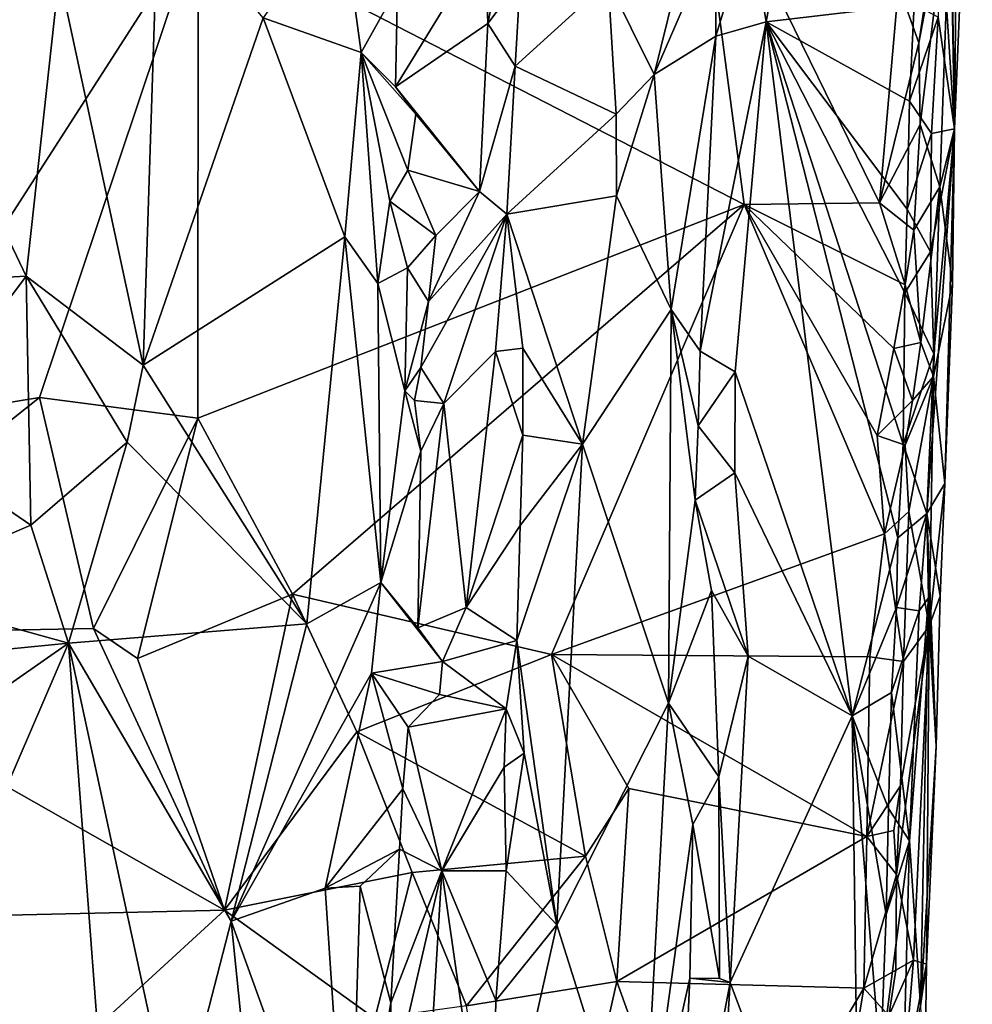
# Model space of a CAD drawing. Units: metres. Extents: x 23.1 to 24.4, y -17.7 to 2.4.
# Drawn here: x 23.6 to 23.9, y -11.4 to -11 of the extents above; entities that cross this region are included whole.
import ezdxf

# ---------------------------------------------------------------- set-up
doc = ezdxf.new("R2010")
doc.units = ezdxf.units.M

msp = doc.modelspace()

# ---------------------------------------------------------------- linework, layer by layer
at = {"layer": '1'}
for points in [[(23.93988, -10.96863, -1.3753), (23.9419, -11.07964, -1.4137), (23.94345, -10.91797, -1.38861)], [(23.94345, -10.91797, -1.38861), (23.9419, -11.07964, -1.4137), (23.94776, -10.9412, -1.46302)], [(23.94068, -10.9958, -1.51304), (23.94776, -10.9412, -1.46302), (23.9419, -11.07964, -1.4137)], [(23.93988, -10.96863, -1.3753), (23.9373, -11.00889, -1.37717), (23.9419, -11.07964, -1.4137)], [(23.8727, -11.10459, -1.52532), (23.69318, -11.01226, -1.5014), (23.8563, -10.97937, -1.52056)], [(23.8727, -11.10459, -1.52532), (23.8563, -10.97937, -1.52056), (23.91721, -11.10399, -1.52898)], [(23.91721, -11.10399, -1.52898), (23.8563, -10.97937, -1.52056), (23.92352, -11.03264, -1.52861)], [(23.82803, -11.0312, -1.28185), (23.84312, -11.06179, -1.32641), (23.86131, -10.98804, -1.35589)], [(23.86131, -10.98804, -1.35589), (23.84312, -11.06179, -1.32641), (23.86365, -11.01448, -1.35921)], [(23.87468, -11.01218, -1.36719), (23.87992, -11.04444, -1.36952), (23.88954, -10.99292, -1.3687)], [(23.88954, -10.99292, -1.3687), (23.87992, -11.04444, -1.36952), (23.92867, -11.03872, -1.3698)], [(23.93065, -11.07824, -1.52533), (23.93016, -11.05137, -1.5261), (23.94068, -10.9958, -1.51304)], [(23.93016, -11.05137, -1.5261), (23.93597, -11.01308, -1.52216), (23.94068, -10.9958, -1.51304)], [(23.93065, -11.07824, -1.52533), (23.94068, -10.9958, -1.51304), (23.93705, -11.09874, -1.51107)], [(23.93705, -11.09874, -1.51107), (23.94068, -10.9958, -1.51304), (23.9419, -11.07964, -1.4137)], [(23.53335, -11.00002, -1.48126), (23.69318, -11.01226, -1.5014), (23.58737, -11.17672, -1.49401)], [(23.68018, -11.00191, -1.15092), (23.64743, -11.02893, -1.14277), (23.67513, -11.15733, -1.14858)], [(23.67513, -11.15733, -1.14858), (23.71454, -11.04311, -1.16768), (23.68018, -11.00191, -1.15092)], [(23.71454, -11.04311, -1.16768), (23.74682, -11.05459, -1.19884), (23.74024, -11.00659, -1.19574)], [(23.75872, -11.03311, -1.20874), (23.74024, -11.00659, -1.19574), (23.74682, -11.05459, -1.19884)], [(23.9373, -11.00889, -1.37717), (23.93654, -11.04292, -1.37698), (23.9419, -11.07964, -1.4137)], [(23.64099, -11.16806, -1.50154), (23.58737, -11.17672, -1.49401), (23.69318, -11.01226, -1.5014)], [(23.64099, -11.16806, -1.50154), (23.69318, -11.01226, -1.5014), (23.69312, -11.17478, -1.50848)], [(23.69312, -11.17478, -1.50848), (23.69318, -11.01226, -1.5014), (23.8727, -11.10459, -1.52532)], [(23.84312, -11.06179, -1.32641), (23.86344, -11.04922, -1.36063), (23.86365, -11.01448, -1.35921)], [(23.86344, -11.04922, -1.36063), (23.87992, -11.04444, -1.36952), (23.87468, -11.01218, -1.36719)], [(23.86365, -11.01448, -1.35921), (23.86344, -11.04922, -1.36063), (23.87468, -11.01218, -1.36719)], [(23.93016, -11.05137, -1.5261), (23.92352, -11.03264, -1.52861), (23.93597, -11.01308, -1.52216)], [(23.75872, -11.03311, -1.20874), (23.75803, -11.06589, -1.21245), (23.78759, -11.0177, -1.21602)], [(23.78759, -11.0177, -1.21602), (23.75803, -11.06589, -1.21245), (23.78849, -11.04507, -1.22)], [(23.78759, -11.0177, -1.21602), (23.78849, -11.04507, -1.22), (23.79259, -11.02425, -1.22156)], [(23.79259, -11.02425, -1.22156), (23.78849, -11.04507, -1.22), (23.79903, -11.03093, -1.23031)], [(23.58842, -11.02687, -1.14408), (23.5767, -11.13126, -1.14455), (23.63658, -11.12808, -1.14187)], [(23.58842, -11.02687, -1.14408), (23.63658, -11.12808, -1.14187), (23.64743, -11.02893, -1.14277)], [(23.63658, -11.12808, -1.14187), (23.67513, -11.15733, -1.14858), (23.64743, -11.02893, -1.14277)], [(23.75803, -11.06589, -1.21245), (23.75872, -11.03311, -1.20874), (23.74682, -11.05459, -1.19884)], [(23.79744, -11.05907, -1.22819), (23.79903, -11.03093, -1.23031), (23.78849, -11.04507, -1.22)], [(23.79744, -11.05907, -1.22819), (23.82803, -11.0312, -1.28185), (23.79903, -11.03093, -1.23031)], [(23.79744, -11.05907, -1.22819), (23.83069, -11.07484, -1.29375), (23.82803, -11.0312, -1.28185)], [(23.82803, -11.0312, -1.28185), (23.83069, -11.07484, -1.29375), (23.84312, -11.06179, -1.32641)], [(23.91721, -11.10399, -1.52898), (23.92352, -11.03264, -1.52861), (23.93016, -11.05137, -1.5261)], [(23.87992, -11.04444, -1.36952), (23.92713, -11.07061, -1.37052), (23.92867, -11.03872, -1.3698)], [(23.92867, -11.03872, -1.3698), (23.92713, -11.07061, -1.37052), (23.93654, -11.04292, -1.37698)], [(23.71454, -11.04311, -1.16768), (23.67513, -11.15733, -1.14858), (23.74144, -11.11517, -1.18774)], [(23.71454, -11.04311, -1.16768), (23.74144, -11.11517, -1.18774), (23.74682, -11.05459, -1.19884)], [(23.92713, -11.07061, -1.37052), (23.93438, -11.08124, -1.37813), (23.93654, -11.04292, -1.37698)], [(23.93654, -11.04292, -1.37698), (23.93438, -11.08124, -1.37813), (23.9419, -11.07964, -1.4137)], [(23.75803, -11.06589, -1.21245), (23.78568, -11.10029, -1.22326), (23.78849, -11.04507, -1.22)], [(23.78849, -11.04507, -1.22), (23.78568, -11.10029, -1.22326), (23.79744, -11.05907, -1.22819)], [(23.85829, -11.15276, -1.36091), (23.86975, -11.15957, -1.36811), (23.87992, -11.04444, -1.36952)], [(23.86344, -11.04922, -1.36063), (23.85829, -11.15276, -1.36091), (23.87992, -11.04444, -1.36952)], [(23.86975, -11.15957, -1.36811), (23.90823, -11.27268, -1.36891), (23.87992, -11.04444, -1.36952)], [(23.87992, -11.04444, -1.36952), (23.90823, -11.27268, -1.36891), (23.92328, -11.2141, -1.37036)], [(23.87992, -11.04444, -1.36952), (23.92328, -11.2141, -1.37036), (23.92499, -11.18337, -1.36931)], [(23.87992, -11.04444, -1.36952), (23.92499, -11.18337, -1.36931), (23.92554, -11.13363, -1.37037)], [(23.87992, -11.04444, -1.36952), (23.92554, -11.13363, -1.37037), (23.92635, -11.10607, -1.37015)], [(23.87992, -11.04444, -1.36952), (23.92635, -11.10607, -1.37015), (23.92713, -11.07061, -1.37052)], [(23.84312, -11.06179, -1.32641), (23.84873, -11.13911, -1.34433), (23.86344, -11.04922, -1.36063)], [(23.84873, -11.13911, -1.34433), (23.85829, -11.15276, -1.36091), (23.86344, -11.04922, -1.36063)], [(23.93065, -11.07824, -1.52533), (23.91721, -11.10399, -1.52898), (23.93016, -11.05137, -1.5261)], [(23.74682, -11.05459, -1.19884), (23.74144, -11.11517, -1.18774), (23.75224, -11.13048, -1.19714)], [(23.74682, -11.05459, -1.19884), (23.75224, -11.13048, -1.19714), (23.75624, -11.10347, -1.20685)], [(23.75803, -11.06589, -1.21245), (23.74682, -11.05459, -1.19884), (23.76473, -11.07484, -1.21769)], [(23.74682, -11.05459, -1.19884), (23.75624, -11.10347, -1.20685), (23.76218, -11.09321, -1.21669)], [(23.74682, -11.05459, -1.19884), (23.76218, -11.09321, -1.21669), (23.76473, -11.07484, -1.21769)], [(23.78568, -11.10029, -1.22326), (23.79473, -11.10776, -1.2281), (23.79744, -11.05907, -1.22819)], [(23.79744, -11.05907, -1.22819), (23.79473, -11.10776, -1.2281), (23.83069, -11.07484, -1.29375)], [(23.83069, -11.07484, -1.29375), (23.83071, -11.10168, -1.29323), (23.84312, -11.06179, -1.32641)], [(23.84312, -11.06179, -1.32641), (23.83071, -11.10168, -1.29323), (23.84873, -11.13911, -1.34433)], [(23.75803, -11.06589, -1.21245), (23.76473, -11.07484, -1.21769), (23.78568, -11.10029, -1.22326)], [(23.92713, -11.07061, -1.37052), (23.92635, -11.10607, -1.37015), (23.93438, -11.08124, -1.37813)], [(23.76473, -11.07484, -1.21769), (23.76218, -11.09321, -1.21669), (23.78568, -11.10029, -1.22326)], [(23.83069, -11.07484, -1.29375), (23.79473, -11.10776, -1.2281), (23.83071, -11.10168, -1.29323)], [(23.93065, -11.07824, -1.52533), (23.92855, -11.11296, -1.52548), (23.91721, -11.10399, -1.52898)], [(23.92855, -11.11296, -1.52548), (23.93065, -11.07824, -1.52533), (23.93705, -11.09874, -1.51107)], [(23.93404, -11.12016, -1.37736), (23.93438, -11.08124, -1.37813), (23.92635, -11.10607, -1.37015)], [(23.93515, -11.15365, -1.37954), (23.93285, -11.20618, -1.37989), (23.9419, -11.07964, -1.4137)], [(23.9419, -11.07964, -1.4137), (23.93285, -11.20618, -1.37989), (23.9387, -11.19625, -1.47277)], [(23.93404, -11.12016, -1.37736), (23.93515, -11.15365, -1.37954), (23.9419, -11.07964, -1.4137)], [(23.93438, -11.08124, -1.37813), (23.93404, -11.12016, -1.37736), (23.9419, -11.07964, -1.4137)], [(23.94119, -11.13051, -1.47125), (23.93705, -11.09874, -1.51107), (23.9419, -11.07964, -1.4137)], [(23.9419, -11.07964, -1.4137), (23.9387, -11.19625, -1.47277), (23.94119, -11.13051, -1.47125)], [(23.76218, -11.09321, -1.21669), (23.75624, -11.10347, -1.20685), (23.77138, -11.11475, -1.22172)], [(23.76218, -11.09321, -1.21669), (23.77138, -11.11475, -1.22172), (23.78568, -11.10029, -1.22326)], [(23.93088, -11.1499, -1.52229), (23.92855, -11.11296, -1.52548), (23.93705, -11.09874, -1.51107)], [(23.93088, -11.1499, -1.52229), (23.93705, -11.09874, -1.51107), (23.93498, -11.16115, -1.51164)], [(23.93498, -11.16115, -1.51164), (23.93705, -11.09874, -1.51107), (23.94119, -11.13051, -1.47125)], [(23.77138, -11.11475, -1.22172), (23.76897, -11.13642, -1.22383), (23.78568, -11.10029, -1.22326)], [(23.76897, -11.13642, -1.22383), (23.79473, -11.10776, -1.2281), (23.78568, -11.10029, -1.22326)], [(23.79473, -11.10776, -1.2281), (23.81957, -11.18331, -1.2776), (23.83071, -11.10168, -1.29323)], [(23.83071, -11.10168, -1.29323), (23.81957, -11.18331, -1.2776), (23.84873, -11.13911, -1.34433)], [(23.72419, -11.23273, -1.51092), (23.69312, -11.17478, -1.50848), (23.8727, -11.10459, -1.52532)], [(23.72419, -11.23273, -1.51092), (23.8727, -11.10459, -1.52532), (23.80942, -11.25249, -1.52093)], [(23.75624, -11.10347, -1.20685), (23.75224, -11.13048, -1.19714), (23.76199, -11.12537, -1.21587)], [(23.75624, -11.10347, -1.20685), (23.76199, -11.12537, -1.21587), (23.77138, -11.11475, -1.22172)], [(23.80942, -11.25249, -1.52093), (23.8727, -11.10459, -1.52532), (23.91889, -11.21284, -1.52823)], [(23.8727, -11.10459, -1.52532), (23.91721, -11.10399, -1.52898), (23.92566, -11.13093, -1.52725)], [(23.91889, -11.21284, -1.52823), (23.8727, -11.10459, -1.52532), (23.91652, -11.18053, -1.52898)], [(23.91652, -11.18053, -1.52898), (23.8727, -11.10459, -1.52532), (23.922, -11.15186, -1.52845)], [(23.922, -11.15186, -1.52845), (23.8727, -11.10459, -1.52532), (23.92566, -11.13093, -1.52725)], [(23.92566, -11.13093, -1.52725), (23.91721, -11.10399, -1.52898), (23.92855, -11.11296, -1.52548)], [(23.76897, -11.13642, -1.22383), (23.76645, -11.15811, -1.22604), (23.79473, -11.10776, -1.2281)], [(23.76645, -11.15811, -1.22604), (23.77395, -11.17001, -1.22931), (23.79473, -11.10776, -1.2281)], [(23.79473, -11.10776, -1.2281), (23.77395, -11.17001, -1.22931), (23.79094, -11.1529, -1.23069)], [(23.79473, -11.10776, -1.2281), (23.79094, -11.1529, -1.23069), (23.79999, -11.15174, -1.23736)], [(23.79473, -11.10776, -1.2281), (23.79999, -11.15174, -1.23736), (23.81957, -11.18331, -1.2776)], [(23.92635, -11.10607, -1.37015), (23.92554, -11.13363, -1.37037), (23.93404, -11.12016, -1.37736)], [(23.76199, -11.12537, -1.21587), (23.76897, -11.13642, -1.22383), (23.77138, -11.11475, -1.22172)], [(23.92566, -11.13093, -1.52725), (23.92855, -11.11296, -1.52548), (23.93088, -11.1499, -1.52229)], [(23.67513, -11.15733, -1.14858), (23.72887, -11.24238, -1.18501), (23.74144, -11.11517, -1.18774)], [(23.74144, -11.11517, -1.18774), (23.72887, -11.24238, -1.18501), (23.7533, -11.22884, -1.20627)], [(23.74144, -11.11517, -1.18774), (23.7533, -11.22884, -1.20627), (23.75224, -11.13048, -1.19714)], [(23.92554, -11.13363, -1.37037), (23.93515, -11.15365, -1.37954), (23.93404, -11.12016, -1.37736)], [(23.75224, -11.13048, -1.19714), (23.76118, -11.16583, -1.22108), (23.76199, -11.12537, -1.21587)], [(23.76199, -11.12537, -1.21587), (23.76118, -11.16583, -1.22108), (23.76897, -11.13642, -1.22383)], [(23.5767, -11.13126, -1.14455), (23.59652, -11.18145, -1.14271), (23.63658, -11.12808, -1.14187)], [(23.59652, -11.18145, -1.14271), (23.63819, -11.21004, -1.14319), (23.63658, -11.12808, -1.14187)], [(23.63658, -11.12808, -1.14187), (23.63819, -11.21004, -1.14319), (23.6698, -11.18264, -1.14812)], [(23.63658, -11.12808, -1.14187), (23.6698, -11.18264, -1.14812), (23.67513, -11.15733, -1.14858)], [(23.75224, -11.13048, -1.19714), (23.7533, -11.22884, -1.20627), (23.76118, -11.16583, -1.22108)], [(23.922, -11.15186, -1.52845), (23.92566, -11.13093, -1.52725), (23.93088, -11.1499, -1.52229)], [(23.93498, -11.16115, -1.51164), (23.94119, -11.13051, -1.47125), (23.9387, -11.19625, -1.47277)], [(23.92554, -11.13363, -1.37037), (23.92499, -11.18337, -1.36931), (23.93515, -11.15365, -1.37954)], [(23.76118, -11.16583, -1.22108), (23.76645, -11.15811, -1.22604), (23.76897, -11.13642, -1.22383)], [(23.81957, -11.18331, -1.2776), (23.84781, -11.26854, -1.34917), (23.84873, -11.13911, -1.34433)], [(23.84873, -11.13911, -1.34433), (23.84781, -11.26854, -1.34917), (23.85665, -11.20182, -1.36038)], [(23.84873, -11.13911, -1.34433), (23.85665, -11.20182, -1.36038), (23.85762, -11.17729, -1.36115)], [(23.84873, -11.13911, -1.34433), (23.85762, -11.17729, -1.36115), (23.85829, -11.15276, -1.36091)], [(23.92807, -11.16902, -1.52482), (23.922, -11.15186, -1.52845), (23.93088, -11.1499, -1.52229)], [(23.92807, -11.16902, -1.52482), (23.93088, -11.1499, -1.52229), (23.93498, -11.16115, -1.51164)], [(23.77395, -11.17001, -1.22931), (23.78129, -11.23709, -1.23154), (23.79094, -11.1529, -1.23069)], [(23.79094, -11.1529, -1.23069), (23.78129, -11.23709, -1.23154), (23.79993, -11.18041, -1.23922)], [(23.79094, -11.1529, -1.23069), (23.79993, -11.18041, -1.23922), (23.79999, -11.15174, -1.23736)], [(23.79999, -11.15174, -1.23736), (23.79993, -11.18041, -1.23922), (23.81957, -11.18331, -1.2776)], [(23.85829, -11.15276, -1.36091), (23.85762, -11.17729, -1.36115), (23.86975, -11.15957, -1.36811)], [(23.91652, -11.18053, -1.52898), (23.922, -11.15186, -1.52845), (23.92807, -11.16902, -1.52482)], [(23.92499, -11.18337, -1.36931), (23.93285, -11.20618, -1.37989), (23.93515, -11.15365, -1.37954)], [(23.6698, -11.18264, -1.14812), (23.72887, -11.24238, -1.18501), (23.67513, -11.15733, -1.14858)], [(23.76118, -11.16583, -1.22108), (23.76431, -11.16904, -1.22817), (23.76645, -11.15811, -1.22604)], [(23.76645, -11.15811, -1.22604), (23.76431, -11.16904, -1.22817), (23.77395, -11.17001, -1.22931)], [(23.85762, -11.17729, -1.36115), (23.86967, -11.19274, -1.36757), (23.86975, -11.15957, -1.36811)], [(23.86975, -11.15957, -1.36811), (23.86967, -11.19274, -1.36757), (23.90823, -11.27268, -1.36891)], [(23.9269, -11.20547, -1.52472), (23.92568, -11.18364, -1.52616), (23.93498, -11.16115, -1.51164)], [(23.92568, -11.18364, -1.52616), (23.92807, -11.16902, -1.52482), (23.93498, -11.16115, -1.51164)], [(23.9269, -11.20547, -1.52472), (23.93498, -11.16115, -1.51164), (23.93355, -11.24325, -1.50395)], [(23.93355, -11.24325, -1.50395), (23.93498, -11.16115, -1.51164), (23.9387, -11.19625, -1.47277)], [(23.76118, -11.16583, -1.22108), (23.7533, -11.22884, -1.20627), (23.76643, -11.1856, -1.22491)], [(23.76431, -11.16904, -1.22817), (23.76118, -11.16583, -1.22108), (23.76643, -11.1856, -1.22491)], [(23.54259, -11.24621, -1.48605), (23.58737, -11.17672, -1.49401), (23.64099, -11.16806, -1.50154)], [(23.54259, -11.24621, -1.48605), (23.64099, -11.16806, -1.50154), (23.65877, -11.244, -1.49967)], [(23.65877, -11.244, -1.49967), (23.64099, -11.16806, -1.50154), (23.69312, -11.17478, -1.50848)], [(23.76431, -11.16904, -1.22817), (23.76643, -11.1856, -1.22491), (23.77395, -11.17001, -1.22931)], [(23.76643, -11.1856, -1.22491), (23.7654, -11.24374, -1.22352), (23.77395, -11.17001, -1.22931)], [(23.7654, -11.24374, -1.22352), (23.78129, -11.23709, -1.23154), (23.77395, -11.17001, -1.22931)], [(23.92807, -11.16902, -1.52482), (23.92568, -11.18364, -1.52616), (23.91652, -11.18053, -1.52898)], [(23.65877, -11.244, -1.49967), (23.69312, -11.17478, -1.50848), (23.67321, -11.25384, -1.50259)], [(23.67321, -11.25384, -1.50259), (23.69312, -11.17478, -1.50848), (23.72419, -11.23273, -1.51092)], [(23.85762, -11.17729, -1.36115), (23.85665, -11.20182, -1.36038), (23.86967, -11.19274, -1.36757)], [(23.59652, -11.18145, -1.14271), (23.58796, -11.23149, -1.14622), (23.63819, -11.21004, -1.14319)], [(23.63819, -11.21004, -1.14319), (23.6505, -11.24876, -1.14417), (23.6698, -11.18264, -1.14812)], [(23.6698, -11.18264, -1.14812), (23.6505, -11.24876, -1.14417), (23.72887, -11.24238, -1.18501)], [(23.78129, -11.23709, -1.23154), (23.79912, -11.21007, -1.23958), (23.79993, -11.18041, -1.23922)], [(23.79993, -11.18041, -1.23922), (23.79912, -11.21007, -1.23958), (23.81957, -11.18331, -1.2776)], [(23.91889, -11.21284, -1.52823), (23.91652, -11.18053, -1.52898), (23.92568, -11.18364, -1.52616)], [(23.76643, -11.1856, -1.22491), (23.7533, -11.22884, -1.20627), (23.7654, -11.24374, -1.22352)], [(23.81957, -11.18331, -1.2776), (23.79798, -11.24788, -1.23819), (23.81116, -11.34136, -1.27139)], [(23.79798, -11.24788, -1.23819), (23.81957, -11.18331, -1.2776), (23.79912, -11.21007, -1.23958)], [(23.81957, -11.18331, -1.2776), (23.81116, -11.34136, -1.27139), (23.84781, -11.26854, -1.34917)], [(23.9269, -11.20547, -1.52472), (23.91889, -11.21284, -1.52823), (23.92568, -11.18364, -1.52616)], [(23.92499, -11.18337, -1.36931), (23.92328, -11.2141, -1.37036), (23.93285, -11.20618, -1.37989)], [(23.85665, -11.20182, -1.36038), (23.8741, -11.25301, -1.37051), (23.86967, -11.19274, -1.36757)], [(23.86967, -11.19274, -1.36757), (23.8741, -11.25301, -1.37051), (23.90823, -11.27268, -1.36891)], [(23.93716, -11.23329, -1.46903), (23.9387, -11.19625, -1.47277), (23.93285, -11.20618, -1.37989)], [(23.93355, -11.24325, -1.50395), (23.9387, -11.19625, -1.47277), (23.93716, -11.23329, -1.46903)], [(23.85665, -11.20182, -1.36038), (23.84781, -11.26854, -1.34917), (23.86198, -11.23145, -1.36523)], [(23.85665, -11.20182, -1.36038), (23.86198, -11.23145, -1.36523), (23.8741, -11.25301, -1.37051)], [(23.92511, -11.25479, -1.52445), (23.91889, -11.21284, -1.52823), (23.9269, -11.20547, -1.52472)], [(23.92511, -11.25479, -1.52445), (23.9269, -11.20547, -1.52472), (23.93355, -11.24325, -1.50395)], [(23.92328, -11.2141, -1.37036), (23.92284, -11.23709, -1.3701), (23.93285, -11.20618, -1.37989)], [(23.92284, -11.23709, -1.3701), (23.93028, -11.23817, -1.37781), (23.93285, -11.20618, -1.37989)], [(23.93028, -11.23817, -1.37781), (23.93334, -11.23391, -1.3909), (23.93285, -11.20618, -1.37989)], [(23.93585, -11.28266, -1.4646), (23.93716, -11.23329, -1.46903), (23.93285, -11.20618, -1.37989)], [(23.93334, -11.23391, -1.3909), (23.93585, -11.28266, -1.4646), (23.93285, -11.20618, -1.37989)], [(23.58796, -11.23149, -1.14622), (23.6505, -11.24876, -1.14417), (23.63819, -11.21004, -1.14319)], [(23.79912, -11.21007, -1.23958), (23.78129, -11.23709, -1.23154), (23.79798, -11.24788, -1.23819)], [(23.91406, -11.25328, -1.5285), (23.80942, -11.25249, -1.52093), (23.91889, -11.21284, -1.52823)], [(23.90823, -11.27268, -1.36891), (23.92284, -11.23709, -1.3701), (23.92328, -11.2141, -1.37036)], [(23.91406, -11.25328, -1.5285), (23.91889, -11.21284, -1.52823), (23.92511, -11.25479, -1.52445)], [(23.58796, -11.23149, -1.14622), (23.59026, -11.25466, -1.14841), (23.6505, -11.24876, -1.14417)], [(23.70401, -11.34018, -1.16849), (23.75019, -11.25868, -1.2056), (23.7533, -11.22884, -1.20627)], [(23.72887, -11.24238, -1.18501), (23.70401, -11.34018, -1.16849), (23.7533, -11.22884, -1.20627)], [(23.7533, -11.22884, -1.20627), (23.75019, -11.25868, -1.2056), (23.77354, -11.25485, -1.23108)], [(23.7654, -11.24374, -1.22352), (23.7533, -11.22884, -1.20627), (23.77354, -11.25485, -1.23108)], [(23.84781, -11.26854, -1.34917), (23.86442, -11.29274, -1.36839), (23.86198, -11.23145, -1.36523)], [(23.86442, -11.29274, -1.36839), (23.8741, -11.25301, -1.37051), (23.86198, -11.23145, -1.36523)], [(23.72419, -11.23273, -1.51092), (23.70182, -11.33656, -1.50778), (23.67321, -11.25384, -1.50259)], [(23.70182, -11.33656, -1.50778), (23.72419, -11.23273, -1.51092), (23.74535, -11.27794, -1.51046)], [(23.74535, -11.27794, -1.51046), (23.72419, -11.23273, -1.51092), (23.80942, -11.25249, -1.52093)], [(23.92713, -11.3138, -1.3787), (23.93067, -11.36807, -1.40486), (23.93334, -11.23391, -1.3909)], [(23.93028, -11.23817, -1.37781), (23.92713, -11.3138, -1.3787), (23.93334, -11.23391, -1.3909)], [(23.93067, -11.36807, -1.40486), (23.93585, -11.28266, -1.4646), (23.93334, -11.23391, -1.3909)], [(23.93585, -11.28266, -1.4646), (23.93355, -11.24325, -1.50395), (23.93716, -11.23329, -1.46903)], [(23.7654, -11.24374, -1.22352), (23.77354, -11.25485, -1.23108), (23.78129, -11.23709, -1.23154)], [(23.78129, -11.23709, -1.23154), (23.77354, -11.25485, -1.23108), (23.79798, -11.24788, -1.23819)], [(23.90823, -11.27268, -1.36891), (23.9212, -11.26505, -1.37124), (23.92284, -11.23709, -1.3701)], [(23.92284, -11.23709, -1.3701), (23.9212, -11.26505, -1.37124), (23.93028, -11.23817, -1.37781)], [(23.9212, -11.26505, -1.37124), (23.92713, -11.3138, -1.3787), (23.93028, -11.23817, -1.37781)], [(23.54259, -11.24621, -1.48605), (23.65877, -11.244, -1.49967), (23.70182, -11.33656, -1.50778)], [(23.6505, -11.24876, -1.14417), (23.70401, -11.34018, -1.16849), (23.72887, -11.24238, -1.18501)], [(23.70182, -11.33656, -1.50778), (23.65877, -11.244, -1.49967), (23.67321, -11.25384, -1.50259)], [(23.92284, -11.32487, -1.52473), (23.92417, -11.29569, -1.52352), (23.93355, -11.24325, -1.50395)], [(23.92847, -11.35298, -1.50888), (23.92284, -11.32487, -1.52473), (23.93355, -11.24325, -1.50395)], [(23.92417, -11.29569, -1.52352), (23.92511, -11.25479, -1.52445), (23.93355, -11.24325, -1.50395)], [(23.92847, -11.35298, -1.50888), (23.93355, -11.24325, -1.50395), (23.93266, -11.35437, -1.4767)], [(23.93266, -11.35437, -1.4767), (23.93355, -11.24325, -1.50395), (23.93585, -11.28266, -1.4646)], [(23.54516, -11.34017, -1.48782), (23.54259, -11.24621, -1.48605), (23.70182, -11.33656, -1.50778)], [(23.59026, -11.25466, -1.14841), (23.58788, -11.29249, -1.1494), (23.6505, -11.24876, -1.14417)], [(23.58788, -11.29249, -1.1494), (23.59739, -11.37213, -1.14779), (23.6505, -11.24876, -1.14417)], [(23.6505, -11.24876, -1.14417), (23.59739, -11.37213, -1.14779), (23.66144, -11.39285, -1.15358)], [(23.6505, -11.24876, -1.14417), (23.66144, -11.39285, -1.15358), (23.68576, -11.41127, -1.16248)], [(23.6505, -11.24876, -1.14417), (23.68576, -11.41127, -1.16248), (23.70401, -11.34018, -1.16849)], [(23.77354, -11.25485, -1.23108), (23.79452, -11.27035, -1.2384), (23.79798, -11.24788, -1.23819)], [(23.79452, -11.27035, -1.2384), (23.80044, -11.28495, -1.24839), (23.79798, -11.24788, -1.23819)], [(23.79798, -11.24788, -1.23819), (23.80044, -11.28495, -1.24839), (23.81116, -11.34136, -1.27139)], [(23.74535, -11.27794, -1.51046), (23.80942, -11.25249, -1.52093), (23.82055, -11.31888, -1.52166)], [(23.82055, -11.31888, -1.52166), (23.80942, -11.25249, -1.52093), (23.83477, -11.29655, -1.5221)], [(23.83477, -11.29655, -1.5221), (23.80942, -11.25249, -1.52093), (23.91303, -11.31231, -1.52826)], [(23.91303, -11.31231, -1.52826), (23.80942, -11.25249, -1.52093), (23.91406, -11.25328, -1.5285)], [(23.8741, -11.25301, -1.37051), (23.86442, -11.29274, -1.36839), (23.86811, -11.36038, -1.36969)], [(23.8741, -11.25301, -1.37051), (23.86811, -11.36038, -1.36969), (23.90823, -11.27268, -1.36891)], [(23.91303, -11.31231, -1.52826), (23.91406, -11.25328, -1.5285), (23.92511, -11.25479, -1.52445)], [(23.75019, -11.25868, -1.2056), (23.77258, -11.26566, -1.23185), (23.77354, -11.25485, -1.23108)], [(23.77258, -11.26566, -1.23185), (23.79452, -11.27035, -1.2384), (23.77354, -11.25485, -1.23108)], [(23.91303, -11.31231, -1.52826), (23.92511, -11.25479, -1.52445), (23.92417, -11.29569, -1.52352)], [(23.70401, -11.34018, -1.16849), (23.735, -11.3293, -1.19216), (23.75019, -11.25868, -1.2056)], [(23.75019, -11.25868, -1.2056), (23.735, -11.3293, -1.19216), (23.76046, -11.29664, -1.22864)], [(23.75019, -11.25868, -1.2056), (23.76046, -11.29664, -1.22864), (23.76223, -11.27638, -1.2271)], [(23.75019, -11.25868, -1.2056), (23.76223, -11.27638, -1.2271), (23.77258, -11.26566, -1.23185)], [(23.77258, -11.26566, -1.23185), (23.76223, -11.27638, -1.2271), (23.79452, -11.27035, -1.2384)], [(23.90823, -11.27268, -1.36891), (23.9202, -11.30318, -1.37104), (23.9212, -11.26505, -1.37124)], [(23.9212, -11.26505, -1.37124), (23.9202, -11.30318, -1.37104), (23.92713, -11.3138, -1.3787)], [(23.76223, -11.27638, -1.2271), (23.77335, -11.3237, -1.23487), (23.79452, -11.27035, -1.2384)], [(23.79452, -11.27035, -1.2384), (23.77335, -11.3237, -1.23487), (23.79378, -11.28952, -1.23928)], [(23.79452, -11.27035, -1.2384), (23.79378, -11.28952, -1.23928), (23.80044, -11.28495, -1.24839)], [(23.81116, -11.34136, -1.27139), (23.83912, -11.43004, -1.34461), (23.84781, -11.26854, -1.34917)], [(23.84781, -11.26854, -1.34917), (23.83912, -11.43004, -1.34461), (23.85589, -11.30839, -1.36367)], [(23.84781, -11.26854, -1.34917), (23.85589, -11.30839, -1.36367), (23.86442, -11.29274, -1.36839)], [(23.86811, -11.36038, -1.36969), (23.91094, -11.47487, -1.36969), (23.90823, -11.27268, -1.36891)], [(23.90823, -11.27268, -1.36891), (23.91094, -11.47487, -1.36969), (23.91757, -11.38687, -1.37152)], [(23.90823, -11.27268, -1.36891), (23.91757, -11.38687, -1.37152), (23.9194, -11.33799, -1.37069)], [(23.90823, -11.27268, -1.36891), (23.9194, -11.33799, -1.37069), (23.9202, -11.30318, -1.37104)], [(23.76223, -11.27638, -1.2271), (23.76046, -11.29664, -1.22864), (23.77335, -11.3237, -1.23487)], [(23.70182, -11.33656, -1.50778), (23.74535, -11.27794, -1.51046), (23.76358, -11.32425, -1.51716)], [(23.76358, -11.32425, -1.51716), (23.74535, -11.27794, -1.51046), (23.82055, -11.31888, -1.52166)], [(23.93067, -11.36807, -1.40486), (23.93266, -11.35437, -1.4767), (23.93585, -11.28266, -1.4646)], [(23.79378, -11.28952, -1.23928), (23.79444, -11.32363, -1.23922), (23.80044, -11.28495, -1.24839)], [(23.80044, -11.28495, -1.24839), (23.79444, -11.32363, -1.23922), (23.81116, -11.34136, -1.27139)], [(23.77335, -11.3237, -1.23487), (23.79444, -11.32363, -1.23922), (23.79378, -11.28952, -1.23928)], [(23.85589, -11.30839, -1.36367), (23.86459, -11.35902, -1.36793), (23.86442, -11.29274, -1.36839)], [(23.86442, -11.29274, -1.36839), (23.86459, -11.35902, -1.36793), (23.86811, -11.36038, -1.36969)], [(23.92192, -11.31037, -1.5252), (23.91303, -11.31231, -1.52826), (23.92417, -11.29569, -1.52352)], [(23.92192, -11.31037, -1.5252), (23.92417, -11.29569, -1.52352), (23.92284, -11.32487, -1.52473)], [(23.735, -11.3293, -1.19216), (23.7594, -11.31656, -1.22896), (23.76046, -11.29664, -1.22864)], [(23.76046, -11.29664, -1.22864), (23.7594, -11.31656, -1.22896), (23.77335, -11.3237, -1.23487)], [(23.82055, -11.31888, -1.52166), (23.83477, -11.29655, -1.5221), (23.83089, -11.36001, -1.52152)], [(23.83089, -11.36001, -1.52152), (23.83477, -11.29655, -1.5221), (23.91303, -11.31231, -1.52826)], [(23.9202, -11.30318, -1.37104), (23.9194, -11.33799, -1.37069), (23.92713, -11.3138, -1.3787)], [(23.83912, -11.43004, -1.34461), (23.85483, -11.35895, -1.36287), (23.85589, -11.30839, -1.36367)], [(23.85589, -11.30839, -1.36367), (23.85483, -11.35895, -1.36287), (23.86459, -11.35902, -1.36793)], [(23.91208, -11.36222, -1.52798), (23.83089, -11.36001, -1.52152), (23.91303, -11.31231, -1.52826)], [(23.91208, -11.36222, -1.52798), (23.91303, -11.31231, -1.52826), (23.92284, -11.32487, -1.52473)], [(23.92192, -11.31037, -1.5252), (23.92284, -11.32487, -1.52473), (23.91303, -11.31231, -1.52826)], [(23.91757, -11.38687, -1.37152), (23.92486, -11.3982, -1.3792), (23.92713, -11.3138, -1.3787)], [(23.9194, -11.33799, -1.37069), (23.91757, -11.38687, -1.37152), (23.92713, -11.3138, -1.3787)], [(23.92713, -11.3138, -1.3787), (23.92486, -11.3982, -1.3792), (23.93067, -11.36807, -1.40486)], [(23.735, -11.3293, -1.19216), (23.74647, -11.32872, -1.2087), (23.7594, -11.31656, -1.22896)], [(23.74647, -11.32872, -1.2087), (23.75659, -11.36703, -1.23077), (23.7594, -11.31656, -1.22896)], [(23.7594, -11.31656, -1.22896), (23.75659, -11.36703, -1.23077), (23.77335, -11.3237, -1.23487)], [(23.78148, -11.36805, -1.51542), (23.76358, -11.32425, -1.51716), (23.82055, -11.31888, -1.52166)], [(23.83089, -11.36001, -1.52152), (23.78148, -11.36805, -1.51542), (23.82055, -11.31888, -1.52166)], [(23.75133, -11.37225, -1.51097), (23.70182, -11.33656, -1.50778), (23.76358, -11.32425, -1.51716)], [(23.75133, -11.37225, -1.51097), (23.76358, -11.32425, -1.51716), (23.78148, -11.36805, -1.51542)], [(23.75598, -11.39878, -1.2305), (23.76374, -11.48241, -1.23475), (23.77335, -11.3237, -1.23487)], [(23.75659, -11.36703, -1.23077), (23.75598, -11.39878, -1.2305), (23.77335, -11.3237, -1.23487)], [(23.77335, -11.3237, -1.23487), (23.76374, -11.48241, -1.23475), (23.78962, -11.43715, -1.23821)], [(23.77335, -11.3237, -1.23487), (23.79104, -11.36628, -1.23998), (23.79444, -11.32363, -1.23922)], [(23.77335, -11.3237, -1.23487), (23.78962, -11.43715, -1.23821), (23.79104, -11.36628, -1.23998)], [(23.79104, -11.36628, -1.23998), (23.81116, -11.34136, -1.27139), (23.79444, -11.32363, -1.23922)], [(23.91208, -11.36222, -1.52798), (23.92284, -11.32487, -1.52473), (23.92256, -11.35634, -1.52237)], [(23.92256, -11.35634, -1.52237), (23.92284, -11.32487, -1.52473), (23.92847, -11.35298, -1.50888)], [(23.735, -11.3293, -1.19216), (23.7428, -11.44755, -1.20703), (23.74647, -11.32872, -1.2087)], [(23.74647, -11.32872, -1.2087), (23.7428, -11.44755, -1.20703), (23.75659, -11.36703, -1.23077)], [(23.70401, -11.34018, -1.16849), (23.7428, -11.44755, -1.20703), (23.735, -11.3293, -1.19216)], [(23.64637, -11.38749, -1.50206), (23.54516, -11.34017, -1.48782), (23.70182, -11.33656, -1.50778)], [(23.64637, -11.38749, -1.50206), (23.70182, -11.33656, -1.50778), (23.75133, -11.37225, -1.51097)], [(23.59683, -11.43183, -1.49696), (23.54516, -11.34017, -1.48782), (23.64637, -11.38749, -1.50206)], [(23.68576, -11.41127, -1.16248), (23.72163, -11.51237, -1.18632), (23.70401, -11.34018, -1.16849)], [(23.70401, -11.34018, -1.16849), (23.72163, -11.51237, -1.18632), (23.7428, -11.44755, -1.20703)], [(23.79104, -11.36628, -1.23998), (23.78962, -11.43715, -1.23821), (23.81116, -11.34136, -1.27139)], [(23.78962, -11.43715, -1.23821), (23.83912, -11.43004, -1.34461), (23.81116, -11.34136, -1.27139)], [(23.92029, -11.37138, -1.52419), (23.92256, -11.35634, -1.52237), (23.92847, -11.35298, -1.50888)], [(23.92507, -11.39353, -1.51651), (23.92029, -11.37138, -1.52419), (23.92847, -11.35298, -1.50888)], [(23.92507, -11.39353, -1.51651), (23.92847, -11.35298, -1.50888), (23.93266, -11.35437, -1.4767)], [(23.93206, -11.40164, -1.46512), (23.92507, -11.39353, -1.51651), (23.93266, -11.35437, -1.4767)], [(23.93206, -11.40164, -1.46512), (23.93266, -11.35437, -1.4767), (23.93067, -11.36807, -1.40486)], [(23.92029, -11.37138, -1.52419), (23.91208, -11.36222, -1.52798), (23.92256, -11.35634, -1.52237)], [(23.801, -11.49224, -1.52328), (23.78148, -11.36805, -1.51542), (23.83089, -11.36001, -1.52152)], [(23.801, -11.49224, -1.52328), (23.83089, -11.36001, -1.52152), (23.86195, -11.44667, -1.52488)], [(23.86195, -11.44667, -1.52488), (23.83089, -11.36001, -1.52152), (23.91208, -11.36222, -1.52798)], [(23.83912, -11.43004, -1.34461), (23.85063, -11.45253, -1.36383), (23.85483, -11.35895, -1.36287)], [(23.85483, -11.35895, -1.36287), (23.85063, -11.45253, -1.36383), (23.86811, -11.36038, -1.36969)], [(23.85063, -11.45253, -1.36383), (23.86188, -11.46009, -1.36976), (23.86811, -11.36038, -1.36969)], [(23.85483, -11.35895, -1.36287), (23.86811, -11.36038, -1.36969), (23.86459, -11.35902, -1.36793)], [(23.86811, -11.36038, -1.36969), (23.86188, -11.46009, -1.36976), (23.91094, -11.47487, -1.36969)], [(23.86195, -11.44667, -1.52488), (23.91208, -11.36222, -1.52798), (23.90766, -11.38842, -1.52852)], [(23.90766, -11.38842, -1.52852), (23.91208, -11.36222, -1.52798), (23.92029, -11.37138, -1.52419)], [(23.7428, -11.44755, -1.20703), (23.75598, -11.39878, -1.2305), (23.75659, -11.36703, -1.23077)]]:
    msp.add_3dface(points, dxfattribs=at)

doc.saveas('drawing.dxf')
